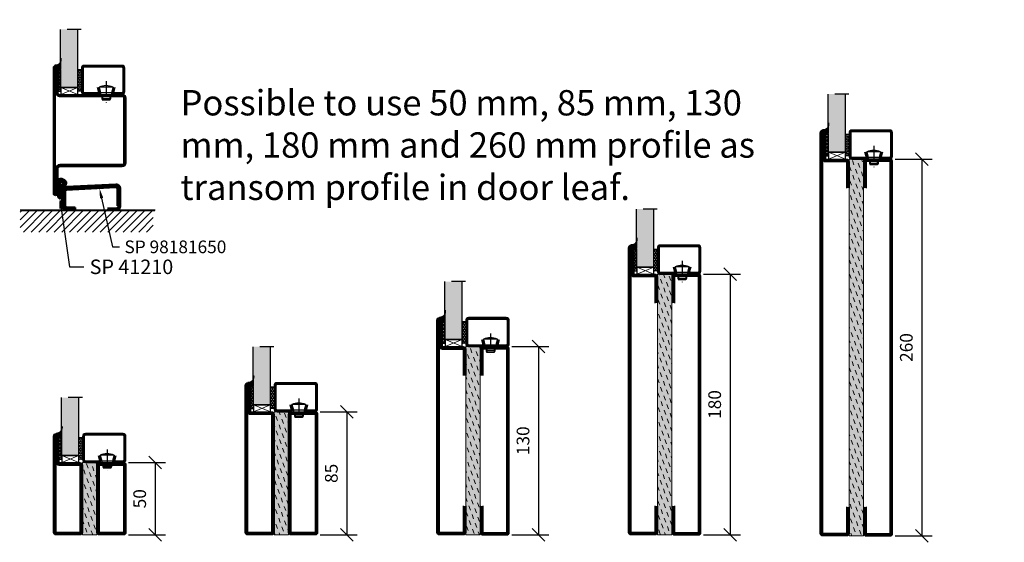
# Model space of a CAD drawing. Units: millimetres. Extents: x 220 to 6186, y 495 to 2351.
# Drawn here: x 4901 to 5581, y 1545 to 1906 of the extents above; entities that cross this region are included whole.
import ezdxf
from ezdxf import colors
from ezdxf.entities.mleader import LeaderData, LeaderLine
from ezdxf.math import Vec2, Vec3

# ---------------------------------------------------------------- set-up
doc = ezdxf.new("R2010")
doc.units = ezdxf.units.MM
doc.header["$LTSCALE"] = 19.36
doc.header["$PDMODE"] = 3
doc.header["$PDSIZE"] = 0.3125
doc.linetypes.add('CENTERLINE', pattern=[30, 12, -1.5, 3, -1.5, 12])
doc.linetypes.add('DASHDOT', pattern=[1, 0.5, -0.25, 0, -0.25])
doc.layers.get('0').update_dxf_attribs({"linetype": 'CONTINUOUS'})
doc.layers.get('Defpoints').update_dxf_attribs({"linetype": 'CONTINUOUS'})
for name, color, linetype in [('CENTRUM', 3, 'DASHDOT'), ('DIM', 4, 'CONTINUOUS'), ('DIMENSION', 2, 'CONTINUOUS'), ('FOGNINGB', 5, 'CONTINUOUS'), ('GLAS_MED_FOGNING', 2, 'CONTINUOUS'), ('ISOLATOR', 2, 'CONTINUOUS'), ('KON', 8, 'CONTINUOUS'), ('SPKONTUR', 7, 'CONTINUOUS'), ('STALPROFIL', 1, 'CONTINUOUS')]:
    doc.layers.add(name, color=color, linetype=linetype)
doc.layers.add('Visible (ISO)', color=7, linetype='CONTINUOUS', lineweight=50)
doc.styles.get("Standard").update_dxf_attribs({"font": 'geniso.shx', "width": 0.7, "oblique": 15, "height": 2.5})
doc.dimstyles.new('Gen-Iso', dxfattribs={"dimtxt": 2.5, "dimasz": 2.5, "dimexe": 2, "dimexo": 1, "dimgap": 1.5, "dimtad": 1, "dimtxsty": 'Standard', "dimblk": 'OBLIQUE', "dimcen": 2.5, "dimclrd": 2, "dimclre": 2, "dimclrt": 6, "dimadec": 0, "dimazin": 0, "dimtfac": 1, "dimtmove": 0, "dimatfit": 3, "dimfxl": 1, "dimlwd": -1, "dimlwe": -1, "dimarcsym": 0})
pattern_1 = [(290, (15, 0), (4.06944, -1.89761), [3.175, -3.175])]

# ---------------------------------------------------------------- blocks, each defined once
blk = doc.blocks.new('_Oblique')
at = {"color": 0, "linetype": 'ByBlock', "lineweight": -2}
blk.add_line((-0.5, -0.5), (0.5, 0.5), dxfattribs=at)
blk = doc.blocks.new('*D152')
at = {"layer": 'Defpoints', "color": 0, "lineweight": 0, "transparency": 16777216}
for p in [(5104.83, 1635.15), (5104.83, 1550.15), (5126.88, 1550.15)]:
    blk.add_point(p, dxfattribs=at)
at = {"layer": 'DIM', "color": 2, "transparency": 16777216}
for p, q in [((5108.33, 1635.15), (5133.88, 1635.15)), ((5126.88, 1635.15), (5126.88, 1550.15)), ((5108.33, 1550.15), (5133.88, 1550.15))]:
    blk.add_line(p, q, dxfattribs=at)
at = {"layer": 'DIM', "color": 2, "transparency": 16777216, "xscale": 8.75, "yscale": 8.75, "zscale": 8.75}
for p, rotation in [((5126.88, 1635.15), 90), ((5126.88, 1550.15), 270)]:
    blk.add_blockref('_Oblique', p, dxfattribs=dict(at, rotation=rotation))
at = {"layer": 'DIM', "color": 6, "lineweight": 0, "transparency": 16777216, "insert": (5117.25, 1592.65), "char_height": 8.75, "attachment_point": 5, "rotation": 90}
blk.add_mtext('85', dxfattribs=at)
blk = doc.blocks.new('*D140')
at = {"layer": 'Defpoints', "color": 0, "lineweight": 0, "transparency": 16777216}
for p in [(5501.7, 1809.47), (5501.7, 1549.47), (5523.75, 1549.47)]:
    blk.add_point(p, dxfattribs=at)
at = {"layer": 'DIM', "color": 2, "transparency": 16777216}
for p, q in [((5505.2, 1809.47), (5530.75, 1809.47)), ((5523.75, 1809.47), (5523.75, 1549.47)), ((5505.2, 1549.47), (5530.75, 1549.47))]:
    blk.add_line(p, q, dxfattribs=at)
at = {"layer": 'DIM', "color": 2, "transparency": 16777216, "xscale": 8.75, "yscale": 8.75, "zscale": 8.75}
for p, rotation in [((5523.75, 1809.47), 90), ((5523.75, 1549.47), 270)]:
    blk.add_blockref('_Oblique', p, dxfattribs=dict(at, rotation=rotation))
at = {"layer": 'DIM', "color": 6, "lineweight": 0, "transparency": 16777216, "insert": (5514.12, 1679.47), "char_height": 8.75, "attachment_point": 5, "rotation": 90}
blk.add_mtext('260', dxfattribs=at)
blk = doc.blocks.new('*D154')
at = {"layer": 'Defpoints', "color": 0, "lineweight": 0, "transparency": 16777216}
for p in [(5369.41, 1730.15), (5369.41, 1550.15), (5391.46, 1550.15)]:
    blk.add_point(p, dxfattribs=at)
at = {"layer": 'DIM', "color": 2, "transparency": 16777216}
for p, q in [((5372.91, 1730.15), (5398.46, 1730.15)), ((5391.46, 1730.15), (5391.46, 1550.15)), ((5372.91, 1550.15), (5398.46, 1550.15))]:
    blk.add_line(p, q, dxfattribs=at)
at = {"layer": 'DIM', "color": 2, "transparency": 16777216, "xscale": 8.75, "yscale": 8.75, "zscale": 8.75}
for p, rotation in [((5391.46, 1730.15), 90), ((5391.46, 1550.15), 270)]:
    blk.add_blockref('_Oblique', p, dxfattribs=dict(at, rotation=rotation))
at = {"layer": 'DIM', "color": 6, "lineweight": 0, "transparency": 16777216, "insert": (5381.83, 1640.15), "char_height": 8.75, "attachment_point": 5, "rotation": 90}
blk.add_mtext('180', dxfattribs=at)
blk = doc.blocks.new('*D153')
at = {"layer": 'Defpoints', "color": 0, "lineweight": 0, "transparency": 16777216}
for p in [(5237.12, 1680.15), (5237.12, 1550.15), (5259.17, 1550.15)]:
    blk.add_point(p, dxfattribs=at)
at = {"layer": 'DIM', "color": 2, "transparency": 16777216}
for p, q in [((5240.62, 1680.15), (5266.17, 1680.15)), ((5259.17, 1680.15), (5259.17, 1550.15)), ((5240.62, 1550.15), (5266.17, 1550.15))]:
    blk.add_line(p, q, dxfattribs=at)
at = {"layer": 'DIM', "color": 2, "transparency": 16777216, "xscale": 8.75, "yscale": 8.75, "zscale": 8.75}
for p, rotation in [((5259.17, 1680.15), 90), ((5259.17, 1550.15), 270)]:
    blk.add_blockref('_Oblique', p, dxfattribs=dict(at, rotation=rotation))
at = {"layer": 'DIM', "color": 6, "lineweight": 0, "transparency": 16777216, "insert": (5249.54, 1615.15), "char_height": 8.75, "attachment_point": 5, "rotation": 90}
blk.add_mtext('130', dxfattribs=at)
blk = doc.blocks.new('*D151')
at = {"layer": 'Defpoints', "color": 0, "lineweight": 0, "transparency": 16777216}
for p in [(4972.54, 1600.15), (4972.54, 1550.15), (4994.59, 1550.15)]:
    blk.add_point(p, dxfattribs=at)
at = {"layer": 'DIM', "color": 2, "transparency": 16777216}
for p, q in [((4976.04, 1600.15), (5001.59, 1600.15)), ((4994.59, 1600.15), (4994.59, 1550.15)), ((4976.04, 1550.15), (5001.59, 1550.15))]:
    blk.add_line(p, q, dxfattribs=at)
at = {"layer": 'DIM', "color": 2, "transparency": 16777216, "xscale": 8.75, "yscale": 8.75, "zscale": 8.75}
for p, rotation in [((4994.59, 1600.15), 90), ((4994.59, 1550.15), 270)]:
    blk.add_blockref('_Oblique', p, dxfattribs=dict(at, rotation=rotation))
at = {"layer": 'DIM', "color": 6, "lineweight": 0, "transparency": 16777216, "insert": (4984.96, 1575.15), "char_height": 8.75, "attachment_point": 5, "rotation": 90}
blk.add_mtext('50', dxfattribs=at)
blk = doc.blocks.new('SP 41210')
at = {"layer": 'DIMENSION', "linetype": 'CENTERLINE', "lineweight": 50}
h = blk.add_hatch(color=256, dxfattribs=at)
h.dxf.hatch_style = 1
h.paths.add_polyline_path([(3, -5), (3.2, -5), (3.2, 5), (3, 5)])
at = {"layer": 'DIMENSION', "lineweight": 50}
h = blk.add_hatch(dxfattribs=at)
h.set_pattern_fill('ANSI31', color=256, scale=0.2, angle=90)
h.set_pattern_definition([(135, (7159.54943, -4484.74186), (-0.449012806, -0.449012806), [])])
h.paths.add_polyline_path([(8.48, 4.76, 0.238775), (4.7, 6.34, 0.113899), (3.38, 5.88, 0.221695), (3.2, 5.5), (3.2, -5.5, 1.034322), (5.86, -5.61), (6, -1.8, -0.121942), (6.21, -0.96, -0.127857), (7.58, 1.13, 0.124514), (8.7, 2.63, 0.119554), (8.84, 3.78, 0.169367)])
h.paths.add_polyline_path([(6.87, 3.84, -0.363469), (7, 3.23, -0.110889), (6.45, 2.53, 0.166043), (4.83, 0.57, 0.115313), (4.53, -0.65, 0.003653), (4.52, -0.91, -0.000486), (4.48, -1.91, 0.045597), (4.76, -5.15, -1.041598), (4.36, -5.14, 0.00158), (4.48, -1.91, -0.013887), (4.52, -0.91, 0.002583), (4.66, 4.36, -0.428982), (4.84, 4.54, -0.205487)], flags=16)
at = {"layer": 'DIMENSION', "linetype": 'CENTERLINE', "lineweight": 50}
blk.add_line((3.2, -5.5), (3.2, 5.5), dxfattribs=at)
at = {"layer": 'DIMENSION'}
blk.add_line((3.2, -5.5), (3.2, 5.5), dxfattribs=at)
at = {"layer": 'DIMENSION', "lineweight": 50}
blk.add_line((6, -1.8), (5.86, -5.63), dxfattribs=at)
at = {"layer": 'DIMENSION', "linetype": 'CENTERLINE', "lineweight": 50}
blk.add_lwpolyline([(3.2, 5), (3, 5), (3, -5), (3.2, -5)], close=True, dxfattribs=at)
at = {"layer": 'DIMENSION'}
blk.add_arc((3.7, 5.5), 0.5, 130, 180, dxfattribs=at)
at = {"layer": 'DIMENSION', "lineweight": 50}
for centre, radius, start, end in [((5.02, 3.24), 3.11, 95.86176, 121.85351), ((7.31, -0.68), 2.77, 153.22907, 179.54074), ((5.04, 1.82), 4.52, 40.52212, 94.23953), ((8.5, -0.82), 3.92, 121.53407, 159.24424), ((5.04, 1.83), 2.71, 47.78982, 94.23744), ((10.91, -2.56), 4.97, 132.09412, 171.37909), ((5.16, 4.11), 2.04, 309.13274, 335.79465), ((6.57, 3.46), 0.489, 332.29993, 52.19838), ((5.18, 4.09), 3.82, 309.05912, 337.44956), ((7.24, 3.76), 1.59, 0.76564, 39.21685), ((6.4, 3.48), 2.45, 339.69565, 6.96599), ((22.37, -2.01), 17.89, 175.65599, 190.11836)]:
    blk.add_arc(centre, radius, start, end, dxfattribs=at)
at = {"layer": 'DIMENSION', "linetype": 'CENTERLINE', "lineweight": 50}
for centre, radius, start, end in [((-506.31, 15.67), 511.09, 357.66456, 358.73194), ((4.83, 4.36), 0.175, 87.1261, 180), ((4.53, -5.6), 1.33, 175.77793, 359.83286), ((4.56, -5.15), 0.2, 175.36248, 360)]:
    blk.add_arc(centre, radius, start, end, dxfattribs=at)
at = {"layer": 'KON'}
blk.add_line((3.2, -5.5), (3.2, 5.5), dxfattribs=at)
blk = doc.blocks.new('35022')
at = {"layer": 'SPKONTUR'}
blk.add_lwpolyline([(45, -48.5, -0.4142136), (43.5, -50), (0, -50), (-43.5, -50, -0.4142136), (-45, -48.5), (-45, -48.499, -0.4142136), (-43.501, -47), (-26.5, -47, 0.4142136), (-25, -45.5), (-25, -2.5, -0.4142136), (-22.5, 0), (0, 0), (22.5, 0, -0.4142136), (25, -2.5), (25, -45.5, 0.4142136), (26.5, -47), (43.501, -47, -0.4142136), (45, -48.499)], format="xyb", dxfattribs=at)
blk.add_lwpolyline([(26.5, -48.5), (-26.5, -48.5, 0.4142136), (-23.5, -45.5), (-23.5, -2.5, -0.4142136), (-22.5, -1.5), (22.5, -1.5, -0.4142136), (23.5, -2.5), (23.5, -45.5, 0.4142136)], format="xyb", close=True, dxfattribs=at)
at = {"layer": 'STALPROFIL', "const_width": 1.5}
blk.add_lwpolyline([(44.25, -48.5, -0.4142136), (43.5, -49.25), (-43.5, -49.25, -0.4142136), (-44.25, -48.499, -0.4142136), (-43.501, -47.75), (-26.5, -47.75, 0.4142136), (-24.25, -45.5), (-24.25, -2.5, -0.4142136), (-22.5, -0.75), (22.5, -0.75, -0.4142136), (24.25, -2.5), (24.25, -45.5, 0.4142136), (26.5, -47.75), (43.501, -47.75, -0.4142136)], format="xyb", close=True, dxfattribs=at)
blk = doc.blocks.new('*U162')
at = {"rotation": 270}
blk.add_blockref('35022', (0, 0), dxfattribs=at)
blk = doc.blocks.new('SP40020')
at = {"layer": 'CENTRUM'}
blk.add_line((-13, 34.07), (-13, 18), dxfattribs=at)
at = {"layer": 'GLAS_MED_FOGNING'}
for p, q in [((-8.2, 30), (-17.8, 30)), ((-17.8, 30), (-16.73, 26)), ((-8.2, 30), (-9.27, 26)), ((-9.27, 26), (-16.73, 26)), ((-16.73, 26), (-16.73, 25)), ((-16, 23.5), (-16, 22)), ((-10, 22), (-16, 22)), ((-16, 22), (-15.5, 21)), ((-15.5, 23.5), (-15.5, 21)), ((-10.5, 21), (-15.5, 21)), ((-10.5, 23.5), (-10.5, 21)), ((-10, 22), (-10.5, 21)), ((-10, 23.5), (-10, 22)), ((-9.27, 26), (-9.27, 25))]:
    blk.add_line(p, q, dxfattribs=at)
blk.add_arc((-13, 18.93), 12.07, 66.54451, 113.45549, dxfattribs=at)
blk = doc.blocks.new('*U165')
at = {"layer": 'STALPROFIL'}
h = blk.add_hatch(dxfattribs=at)
h.set_pattern_fill('NET3', color=252, scale=0.25, angle=-90)
h.set_pattern_definition([(270, (-1.9318, 104.3988), (0.79375, -2e-15), []), (330, (-1.9318, 104.3988), (0.396875, 0.6874077), []), (30, (-1.9318, 104.3988), (-0.396875, 0.6874077), [])])
h.paths.add_polyline_path([(-44.2, 17.5), (-44.2, 23.07, -0.354539), (-48.22, 20.05, -0.383307), (-46.31, 17.5)])
h = blk.add_hatch(dxfattribs=at)
h.set_pattern_fill('HONEY', color=252, scale=0.25, angle=-90)
h.set_pattern_definition([(270, (-1.971, 104.69716), (0.6874077, -1.190625), [0.79375, -1.5875]), (30, (-1.971, 104.69716), (0.6874077, 1.190625), [0.79375, -1.5875]), (330, (-1.971, 104.69716), (1.3748153, -3e-09), [-1.5875, 0.79375])])
h.paths.add_polyline_path([(-44.24, 2.2), (-44.24, 17.2), (-46.35, 17.2), (-46.35, 2.2)])
h = blk.add_hatch(dxfattribs=at)
h.set_pattern_fill('HONEY', color=252, scale=0.25, angle=-90)
h.set_pattern_definition([(270, (-27.4204, 104.69716), (0.6874077, -1.190625), [0.79375, -1.5875]), (30, (-27.4204, 104.69716), (0.6874077, 1.190625), [0.79375, -1.5875]), (330, (-27.4204, 104.69716), (1.3748153, -3e-09), [-1.5875, 0.79375])])
h.paths.add_polyline_path([(-30.04, 2.2), (-30.04, 17.2), (-32.42, 17.2), (-32.42, 2.2)])
for p, q in [((-32.45, 4.74), (-32.45, 19.74)), ((-44.44, 4.74), (-32.03, 4.74)), ((-44.02, 4.74), (-32.26, 4.74))]:
    blk.add_line(p, q)
blk.add_lwpolyline([(-44.2, 17.5), (-44.2, 25, -0.498835), (-48.22, 20.05, -0.383307), (-46.31, 17.5)], format="xyb", close=True)
for points in [[(-44.24, 2.2), (-44.24, 17.2), (-46.35, 17.2), (-46.35, 2.2)], [(-32.42, 2.2), (-32.42, 17.2), (-30.04, 17.2), (-30.04, 2.2)]]:
    blk.add_lwpolyline(points, close=True)
at = {"layer": 'CENTRUM'}
blk.add_line((-30.06, 44.74), (-49.43, 44.74), dxfattribs=at)
at = {"layer": 'FOGNINGB'}
for p, q in [((-44.44, 4.74), (-44.44, 44.74)), ((-32.45, 4.74), (-32.45, 44.74)), ((-32.45, 4.74), (-44.02, 4.74))]:
    blk.add_line(p, q, dxfattribs=at)
at = {"layer": 'GLAS_MED_FOGNING'}
blk.add_line((-44.27, 2.51), (-44.27, 4.49), dxfattribs=at)
at = {"layer": 'KON'}
for p, q in [((-44.25, 4.74), (-44.27, 4.74)), ((-44.27, 4.74), (-32.45, 4.74)), ((-44.27, 4.74), (-32.45, 4.74)), ((-32.45, 4.74), (-44.25, 4.74)), ((-32.45, 4.74), (-44.25, 4.74)), ((-32.45, 4.74), (-32.45, 4.74))]:
    blk.add_line(p, q, dxfattribs=at)
at = {"layer": 'SPKONTUR'}
for points in [[(-8.17, 4.94), (-8.98, 1.94, 0.414214), (-6.98, -0.06), (-1.98, -0.06, 0.414214), (0.02, 1.94), (0.02, 17.94, 0.414214), (-1.98, 19.94), (-27.98, 19.94, 0.414214), (-29.98, 17.94), (-29.98, 1.94, 0.414214), (-27.98, -0.06), (-18.98, -0.06, 0.414214), (-16.98, 1.94), (-17.78, 4.94)], [(-6.97, 4.62), (-7.72, 1.82, 0.36588), (-6.98, 1.19), (-1.98, 1.19, 0.414214), (-1.23, 1.94), (-1.23, 17.94, 0.414214), (-1.98, 18.69), (-27.98, 18.69, 0.414214), (-28.73, 17.94), (-28.73, 1.94, 0.414214), (-27.98, 1.19), (-18.98, 1.19, 0.36588), (-18.24, 1.82), (-18.99, 4.62)]]:
    blk.add_lwpolyline(points, format="xyb", dxfattribs=at)
at = {"layer": 'STALPROFIL', "const_width": 1.25}
blk.add_lwpolyline([(-7.57, 4.78), (-8.35, 1.87, 0.398381), (-6.98, 0.57), (-1.98, 0.57, 0.414214), (-0.6, 1.94), (-0.6, 17.94, 0.414214), (-1.98, 19.32), (-27.98, 19.32, 0.414214), (-29.35, 17.94), (-29.35, 1.94, 0.414214), (-27.98, 0.57), (-18.98, 0.57, 0.398381), (-17.6, 1.87), (-18.39, 4.78)], format="xyb", dxfattribs=at)
at = {"layer": 'GLAS_MED_FOGNING', "extrusion": (0, 0, -1), "xscale": -1, "zscale": -1}
blk.add_blockref('SP40020', (-0.02, -25.06), dxfattribs=at)
blk = doc.blocks.new('5020')
at = {"layer": 'SPKONTUR'}
for points in [[(-13.2, 0, -0.4142136), (-15, 1.8), (-15, 18.2, -0.4142136), (-13.2, 20), (33.2, 20, -0.4142136), (35, 18.2), (35, 1.8, -0.4142136), (33.2, 0)], [(-13.2, 1.75, -0.4142136), (-13.25, 1.8), (-13.25, 18.2, -0.4142136), (-13.2, 18.25), (33.2, 18.25, -0.4142136), (33.25, 18.2), (33.25, 1.8, -0.4142136), (33.2, 1.75)]]:
    blk.add_lwpolyline(points, format="xyb", close=True, dxfattribs=at)
at = {"layer": 'STALPROFIL', "const_width": 1.75}
blk.add_lwpolyline([(-13.2, 0.875, -0.4142136), (-14.125, 1.8), (-14.125, 18.2, -0.4142136), (-13.2, 19.125), (33.2, 19.125, -0.4142136), (34.125, 18.2), (34.125, 1.8, -0.4142136), (33.2, 0.875)], format="xyb", close=True, dxfattribs=at)
blk = doc.blocks.new('5021')
at = {"layer": 'SPKONTUR'}
for points in [[(-15, -16.4), (-15, -1.8, -0.414214), (-13.2, 0), (33.2, 0, -0.414214), (35, -1.8), (35, -18.2, -0.414214), (33.2, -20), (-33.2, -20, -0.414214), (-35, -18.2), (-35, -18.2, -0.414214), (-33.2, -16.4)], [(-13.25, -16.4), (-13.25, -1.8, -0.414214), (-13.2, -1.75), (33.2, -1.75, -0.414214), (33.25, -1.8), (33.25, -18.2, -0.414214), (33.2, -18.25), (-33.2, -18.25, -0.413618), (-33.25, -18.2, -0.413579), (-33.2, -18.15), (-15, -18.15, 0.414214)]]:
    blk.add_lwpolyline(points, format="xyb", close=True, dxfattribs=at)
at = {"layer": 'STALPROFIL', "const_width": 1.75}
blk.add_lwpolyline([(-14.13, -16.4), (-14.13, -1.8, -0.414214), (-13.2, -0.87), (33.2, -0.87, -0.414214), (34.12, -1.8), (34.12, -18.2, -0.414214), (33.2, -19.12), (-33.2, -19.12, -0.414214), (-34.13, -18.2, -0.414214), (-33.2, -17.27), (-15, -17.27, 0.414214)], format="xyb", close=True, dxfattribs=at)
blk = doc.blocks.new('*U185')
at = {"layer": 'ISOLATOR', "lineweight": 0}
h = blk.add_hatch(dxfattribs=at)
h.set_pattern_fill('DASH', color=256, angle=-70, style=0)
h.set_pattern_definition([(290, (15, -4e-15), (4.06944, -1.89761), [3.175, -3.175])])
h.paths.add_polyline_path([(-30, 25), (-30, -25), (-20, -25), (-20, 25)])
blk.add_lwpolyline([(-30, 25), (-30, -25), (-20, -25), (-20, 25)], close=True, dxfattribs=at)
at = {"lineweight": 0, "rotation": 270}
for name, p in [('5021', (-30, 10)), ('5020', (-20, 10))]:
    blk.add_blockref(name, p, dxfattribs=at)
blk = doc.blocks.new('8520')
at = {"layer": 'SPKONTUR'}
for points in [[(-13.2, 0, -0.4142136), (-15, 1.8), (-15, 18.2, -0.4142136), (-13.2, 20), (68.2, 20, -0.4142136), (70, 18.2), (70, 1.8, -0.4142136), (68.2, 0)], [(-13.2, 1.75, -0.4142136), (-13.25, 1.8), (-13.25, 18.2, -0.4142136), (-13.2, 18.25), (68.2, 18.25, -0.4142136), (68.25, 18.2), (68.25, 1.8, -0.4142136), (68.2, 1.75)]]:
    blk.add_lwpolyline(points, format="xyb", close=True, dxfattribs=at)
at = {"layer": 'STALPROFIL', "const_width": 1.75}
blk.add_lwpolyline([(-13.2, 0.875, -0.4142136), (-14.125, 1.8), (-14.125, 18.2, -0.4142136), (-13.2, 19.125), (68.2, 19.125, -0.4142136), (69.125, 18.2), (69.125, 1.8, -0.4142136), (68.2, 0.875)], format="xyb", close=True, dxfattribs=at)
blk = doc.blocks.new('8521')
at = {"layer": 'SPKONTUR'}
for points in [[(-15, -16.4), (-15, -1.8, -0.414214), (-13.2, 0), (68.2, 0, -0.414214), (70, -1.8), (70, -18.2, -0.414214), (68.2, -20), (-33.2, -20, -0.414214), (-35, -18.2), (-35, -18.2, -0.414214), (-33.2, -16.4)], [(-13.25, -16.4), (-13.25, -1.8, -0.414214), (-13.2, -1.75), (68.2, -1.75, -0.414214), (68.25, -1.8), (68.25, -18.2, -0.414214), (68.2, -18.25), (-33.2, -18.25, -0.413618), (-33.25, -18.2, -0.413579), (-33.2, -18.15), (-15, -18.15, 0.414214)]]:
    blk.add_lwpolyline(points, format="xyb", close=True, dxfattribs=at)
at = {"layer": 'STALPROFIL', "const_width": 1.75}
blk.add_lwpolyline([(-14.13, -16.4), (-14.13, -1.8, -0.414214), (-13.2, -0.87), (68.2, -0.87, -0.414214), (69.12, -1.8), (69.12, -18.2, -0.414214), (68.2, -19.12), (-33.2, -19.12, -0.414214), (-34.13, -18.2, -0.414214), (-33.2, -17.27), (-15, -17.27, 0.414214)], format="xyb", close=True, dxfattribs=at)
blk = doc.blocks.new('*U184')
at = {"layer": 'ISOLATOR', "lineweight": 0}
h = blk.add_hatch(dxfattribs=at)
h.set_pattern_fill('DASH', color=256, angle=-70, style=0)
h.set_pattern_definition([(290, (15, -35), (4.06944, -1.89761), [3.175, -3.175])])
h.paths.add_polyline_path([(-30, 25), (-30, -60), (-20, -60), (-20, 25)])
blk.add_lwpolyline([(-30, 25), (-30, -60), (-20, -60), (-20, 25)], close=True, dxfattribs=at)
at = {"lineweight": 0, "rotation": 270}
for name, p in [('8521', (-30, 10)), ('8520', (-20, 10))]:
    blk.add_blockref(name, p, dxfattribs=at)
blk = doc.blocks.new('18020')
at = {"layer": 'SPKONTUR'}
for points in [[(145, 0), (163.2, 0, 0.414214), (165, 1.8), (165, 18.2, 0.414214), (163.2, 20), (-13.2, 20, 0.414214), (-15, 18.2), (-15, 1.8, 0.414214), (-13.2, 0), (5, 0)], [(145, 1.75), (163.2, 1.75, 0.414214), (163.25, 1.8), (163.25, 18.2, 0.414214), (163.2, 18.25), (-13.2, 18.25, 0.414214), (-13.25, 18.2), (-13.25, 1.8, 0.414214), (-13.2, 1.75), (5, 1.75)]]:
    blk.add_lwpolyline(points, format="xyb", dxfattribs=at)
at = {"layer": 'STALPROFIL', "const_width": 1.75}
blk.add_lwpolyline([(145, 0.87), (163.2, 0.87, 0.414214), (164.13, 1.8), (164.13, 18.2, 0.414214), (163.2, 19.12), (-13.2, 19.12, 0.414214), (-14.12, 18.2), (-14.12, 1.8, 0.414214), (-13.2, 0.87), (5, 0.87)], format="xyb", dxfattribs=at)
blk = doc.blocks.new('18021')
at = {"layer": 'SPKONTUR'}
for points in [[(145, 0), (163.2, 0, -0.414214), (165, -1.8), (165, -18.2, -0.414214), (163.2, -20), (-33.2, -20, -0.414214), (-35, -18.2), (-35, -18.2, -0.414214), (-33.2, -16.4), (-15, -16.4), (-15, -1.8, -0.414214), (-13.2, 0), (5, 0)], [(145, -1.75), (163.2, -1.75, -0.414214), (163.25, -1.8), (163.25, -18.2, -0.414214), (163.2, -18.25), (-33.2, -18.25, -0.413618), (-33.25, -18.2, -0.41358), (-33.2, -18.15), (-15, -18.15, 0.414214), (-13.25, -16.4), (-13.25, -1.8, -0.414214), (-13.2, -1.75), (5, -1.75)]]:
    blk.add_lwpolyline(points, format="xyb", dxfattribs=at)
at = {"layer": 'STALPROFIL', "const_width": 1.75}
blk.add_lwpolyline([(145, -0.88), (163.2, -0.88, -0.414214), (164.13, -1.8), (164.13, -18.2, -0.414214), (163.2, -19.13), (-33.2, -19.13, -0.414214), (-34.12, -18.2, -0.414214), (-33.2, -17.28), (-15, -17.28, 0.414214), (-14.12, -16.4), (-14.12, -1.8, -0.414214), (-13.2, -0.88), (5, -0.88)], format="xyb", dxfattribs=at)
blk = doc.blocks.new('*U182')
at = {"layer": 'ISOLATOR', "lineweight": 0}
h = blk.add_hatch(dxfattribs=at)
h.set_pattern_fill('DASH', color=256, angle=-70, style=0)
h.set_pattern_definition(pattern_1)
h.paths.add_polyline_path([(-20, -155), (-20, 25), (-30, 25), (-30, -155)])
blk.add_lwpolyline([(-30, 25), (-30, -155), (-20, -155), (-20, 25)], close=True, dxfattribs=at)
at = {"lineweight": 0, "rotation": 270}
for name, p in [('18021', (-30, 10)), ('18020', (-20, 10))]:
    blk.add_blockref(name, p, dxfattribs=at)
blk = doc.blocks.new('26020')
at = {"layer": 'SPKONTUR'}
for points in [[(225, 0), (243.2, 0, 0.414214), (245, 1.8), (245, 18.2, 0.414214), (243.2, 20), (-13.2, 20, 0.414214), (-15, 18.2), (-15, 1.8, 0.414214), (-13.2, 0), (5, 0)], [(225, 1.75), (243.2, 1.75, 0.414214), (243.25, 1.8), (243.25, 18.2, 0.414214), (243.2, 18.25), (-13.2, 18.25, 0.414214), (-13.25, 18.2), (-13.25, 1.8, 0.414214), (-13.2, 1.75), (5, 1.75)]]:
    blk.add_lwpolyline(points, format="xyb", dxfattribs=at)
at = {"layer": 'STALPROFIL', "const_width": 1.75}
blk.add_lwpolyline([(225, 0.87), (243.2, 0.87, 0.414214), (244.13, 1.8), (244.13, 18.2, 0.414214), (243.2, 19.12), (-13.2, 19.12, 0.414214), (-14.12, 18.2), (-14.12, 1.8, 0.414214), (-13.2, 0.87), (5, 0.87)], format="xyb", dxfattribs=at)
blk = doc.blocks.new('26021')
at = {"layer": 'SPKONTUR'}
for points in [[(225, 0), (243.2, 0, -0.414214), (245, -1.8), (245, -18.2, -0.414214), (243.2, -20), (-33.2, -20, -0.414214), (-35, -18.2), (-35, -18.2, -0.414214), (-33.2, -16.4), (-15, -16.4), (-15, -1.8, -0.414214), (-13.2, 0), (5, 0)], [(225, -1.75), (243.2, -1.75, -0.414214), (243.25, -1.8), (243.25, -18.2, -0.414214), (243.2, -18.25), (-33.2, -18.25, -0.413618), (-33.25, -18.2, -0.41358), (-33.2, -18.15), (-15, -18.15, 0.414214), (-13.25, -16.4), (-13.25, -1.8, -0.414214), (-13.2, -1.75), (5, -1.75)]]:
    blk.add_lwpolyline(points, format="xyb", dxfattribs=at)
at = {"layer": 'STALPROFIL', "const_width": 1.75}
blk.add_lwpolyline([(225, -0.88), (243.2, -0.88, -0.414214), (244.13, -1.8), (244.13, -18.2, -0.414214), (243.2, -19.13), (-33.2, -19.13, -0.414214), (-34.12, -18.2, -0.414214), (-33.2, -17.28), (-15, -17.28, 0.414214), (-14.12, -16.4), (-14.12, -1.8, -0.414214), (-13.2, -0.88), (5, -0.88)], format="xyb", dxfattribs=at)
blk = doc.blocks.new('*U186')
at = {"layer": 'ISOLATOR', "lineweight": 0}
h = blk.add_hatch(dxfattribs=at)
h.set_pattern_fill('DASH', color=256, angle=20, style=0)
h.set_pattern_definition([(20, (0, 15), (1.89761, 4.06944), [3.175, -3.175])])
h.paths.add_polyline_path([(235, -20), (-25, -20), (-25, -30), (235, -30)])
blk.add_lwpolyline([(-25, -30), (235, -30), (235, -20), (-25, -20)], close=True, dxfattribs=at)
at = {"lineweight": 0}
for name, p in [('26020', (-10, -20)), ('26021', (-10, -30))]:
    blk.add_blockref(name, p, dxfattribs=at)
blk = doc.blocks.new('13020')
at = {"layer": 'SPKONTUR'}
for points in [[(95, 0), (113.2, 0, 0.414214), (115, 1.8), (115, 18.2, 0.414214), (113.2, 20), (-13.2, 20, 0.414214), (-15, 18.2), (-15, 1.8, 0.414214), (-13.2, 0), (5, 0)], [(95, 1.75), (113.2, 1.75, 0.414214), (113.25, 1.8), (113.25, 18.2, 0.414214), (113.2, 18.25), (-13.2, 18.25, 0.414214), (-13.25, 18.2), (-13.25, 1.8, 0.414214), (-13.2, 1.75), (5, 1.75)]]:
    blk.add_lwpolyline(points, format="xyb", dxfattribs=at)
at = {"layer": 'STALPROFIL', "const_width": 1.75}
blk.add_lwpolyline([(95, 0.87), (113.2, 0.87, 0.414214), (114.13, 1.8), (114.13, 18.2, 0.414214), (113.2, 19.12), (-13.2, 19.12, 0.414214), (-14.12, 18.2), (-14.12, 1.8, 0.414214), (-13.2, 0.87), (5, 0.87)], format="xyb", dxfattribs=at)
blk = doc.blocks.new('13021')
at = {"layer": 'SPKONTUR'}
for points in [[(95, 0), (113.2, 0, -0.414214), (115, -1.8), (115, -18.2, -0.414214), (113.2, -20), (-33.2, -20, -0.414214), (-35, -18.2), (-35, -18.2, -0.414214), (-33.2, -16.4), (-15, -16.4), (-15, -1.8, -0.414214), (-13.2, 0), (5, 0)], [(95, -1.75), (113.2, -1.75, -0.414214), (113.25, -1.8), (113.25, -18.2, -0.414214), (113.2, -18.25), (-33.2, -18.25, -0.413618), (-33.25, -18.2, -0.41358), (-33.2, -18.15), (-15, -18.15, 0.414214), (-13.25, -16.4), (-13.25, -1.8, -0.414214), (-13.2, -1.75), (5, -1.75)]]:
    blk.add_lwpolyline(points, format="xyb", dxfattribs=at)
at = {"layer": 'STALPROFIL', "const_width": 1.75}
blk.add_lwpolyline([(95, -0.88), (113.2, -0.88, -0.414214), (114.13, -1.8), (114.13, -18.2, -0.414214), (113.2, -19.13), (-33.2, -19.13, -0.414214), (-34.12, -18.2, -0.414214), (-33.2, -17.28), (-15, -17.28, 0.414214), (-14.12, -16.4), (-14.12, -1.8, -0.414214), (-13.2, -0.88), (5, -0.88)], format="xyb", dxfattribs=at)
blk = doc.blocks.new('*U183')
at = {"layer": 'ISOLATOR', "lineweight": 0}
h = blk.add_hatch(dxfattribs=at)
h.set_pattern_fill('DASH', color=256, angle=-70, style=0)
h.set_pattern_definition(pattern_1)
h.paths.add_polyline_path([(-20, -105), (-20, 25), (-30, 25), (-30, -105)])
blk.add_lwpolyline([(-30, 25), (-30, -105), (-20, -105), (-20, 25)], close=True, dxfattribs=at)
at = {"lineweight": 0, "rotation": 270}
for name, p in [('13021', (-30, 10)), ('13020', (-20, 10))]:
    blk.add_blockref(name, p, dxfattribs=at)
blk = doc.blocks.new('*U218')
at = {"color": 0}
blk.add_line((-22.24, -31.27), (-21.37, -30.4), dxfattribs=at)
at = {"layer": 'FOGNINGB'}
for p, q in [((-22.24, -41.88), (-10.76, -30.4)), ((-22.24, -36.57), (-16.07, -30.4)), ((-20.06, -45), (-5.46, -30.4)), ((-14.76, -45), (-0.16, -30.4)), ((-9.46, -45), (5.14, -30.4)), ((-4.15, -45), (10.45, -30.4)), ((1.15, -45), (15.75, -30.4)), ((6.45, -45), (21.05, -30.4)), ((11.76, -45), (26.36, -30.4)), ((17.06, -45), (31.66, -30.4)), ((22.36, -45), (36.96, -30.4)), ((27.67, -45), (42.27, -30.4)), ((32.97, -45), (47.57, -30.4)), ((38.27, -45), (52.87, -30.4)), ((43.58, -45), (58.18, -30.4)), ((48.88, -45), (63.48, -30.4)), ((54.18, -45), (68.78, -30.4)), ((59.49, -45), (69.54, -34.94)), ((64.79, -45), (69.54, -40.25))]:
    blk.add_line(p, q, dxfattribs=at)
at = {"layer": 'FOGNINGB', "color": 5, "const_width": 0.8}
blk.add_lwpolyline([(70.76, -30.4), (-22.24, -30.4)], dxfattribs=at)
at = {"layer": 'SPKONTUR'}
blk.add_line((70.76, -30), (-22.24, -30), dxfattribs=at)
at = {"layer": 'STALPROFIL', "const_width": 2, "flags": 128}
blk.add_lwpolyline([(37.76, -29), (43.76, -29, 0.414214), (45.76, -27), (45.76, -15.1, 0.423782), (43.69, -13.1), (9.69, -14.9, 0.40471), (7.76, -16.9), (7.76, -27, 0.414214), (9.76, -29), (15.76, -29)], format="xyb", dxfattribs=at)
at = {"layer": 'Visible (ISO)'}
for p, q in [((8.76, -27), (8.76, -16.9)), ((9.72, -15.9), (43.72, -14.1)), ((44.76, -15.1), (44.76, -27)), ((15.76, -28), (9.76, -28)), ((15.76, -30), (15.76, -28))]:
    blk.add_line(p, q, dxfattribs=at)
at = {"layer": 'Visible (ISO)', "flags": 128}
blk.add_lwpolyline([(37.76, -30), (43.76, -30, 0.414214), (46.76, -27), (46.76, -15.1, 0.424007), (43.66, -12.1), (9.66, -13.9, 0.404487), (6.76, -16.9), (6.76, -27, 0.414214), (9.76, -30), (15.76, -30)], format="xyb", dxfattribs=at)
at = {"layer": 'Visible (ISO)'}
for centre, start, end in [((9.76, -16.9), 91.90915, 180), ((43.76, -15.1), 0, 91.90915), ((9.76, -27), 180, 270)]:
    blk.add_arc(centre, 1, start, end, dxfattribs=at)
at = {"layer": 'DIMENSION', "linetype": 'CENTERLINE', "lineweight": 50}
blk.add_blockref('SP 41210', (0.6, -14.66), dxfattribs=at)

msp = doc.modelspace()

# ---------------------------------------------------------------- hatches: boundary and pattern name
at = {"layer": 'DIMENSION', "lineweight": 0, "true_color": 0xd3e9ff}
h = msp.add_hatch(color=254, dxfattribs=at)
h.dxf.hatch_style = 1
h.paths.add_polyline_path([(4941.155, 1898.913), (4929.139, 1898.913), (4929.139, 1858.914), (4941.155, 1858.914)])
h = msp.add_hatch(color=254, dxfattribs=at)
h.dxf.hatch_style = 1
h.paths.add_polyline_path([(5471.026, 1854.273), (5459.01, 1854.273), (5459.01, 1814.273), (5471.026, 1814.273)])
at = {"layer": 'DIMENSION', "lineweight": 0, "true_color": 0xfae89e}
h = msp.add_hatch(color=41, dxfattribs=at)
h.dxf.hatch_style = 1
h.paths.add_polyline_path([(5483.499, 1809.472), (5473.499, 1809.472), (5473.499, 1549.472), (5483.499, 1549.472)])
at = {"layer": 'DIMENSION', "lineweight": 0, "true_color": 0xd3e9ff}
h = msp.add_hatch(color=254, dxfattribs=at)
h.dxf.hatch_style = 1
h.paths.add_polyline_path([(5338.735, 1774.946), (5326.719, 1774.946), (5326.719, 1734.946), (5338.735, 1734.946)])
at = {"layer": 'DIMENSION', "lineweight": 0, "true_color": 0xfae89e}
h = msp.add_hatch(color=41, dxfattribs=at)
h.dxf.hatch_style = 1
h.paths.add_polyline_path([(5351.208, 1730.146), (5341.208, 1730.146), (5341.208, 1550.146), (5351.208, 1550.146)])
at = {"layer": 'DIMENSION', "lineweight": 0, "true_color": 0xd3e9ff}
h = msp.add_hatch(color=254, dxfattribs=at)
h.dxf.hatch_style = 1
h.paths.add_polyline_path([(5206.447, 1724.946), (5194.431, 1724.946), (5194.431, 1684.946), (5206.447, 1684.946)])
h = msp.add_hatch(color=254, dxfattribs=at)
h.dxf.hatch_style = 1
h.paths.add_polyline_path([(5074.159, 1679.946), (5062.143, 1679.946), (5062.143, 1639.946), (5074.159, 1639.946)])
at = {"layer": 'DIMENSION', "lineweight": 0, "true_color": 0xfae89e}
h = msp.add_hatch(color=41, dxfattribs=at)
h.dxf.hatch_style = 1
h.paths.add_polyline_path([(5218.92, 1680.146), (5208.92, 1680.146), (5208.92, 1550.146), (5218.92, 1550.146)])
at = {"layer": 'DIMENSION', "lineweight": 0, "true_color": 0xd3e9ff}
h = msp.add_hatch(color=254, dxfattribs=at)
h.dxf.hatch_style = 1
h.paths.add_polyline_path([(4941.869, 1644.946), (4929.853, 1644.946), (4929.853, 1604.946), (4941.869, 1604.946)])
at = {"layer": 'DIMENSION', "lineweight": 0, "true_color": 0xfae89e}
h = msp.add_hatch(color=41, dxfattribs=at)
h.dxf.hatch_style = 1
h.paths.add_polyline_path([(5086.629, 1635.146), (5076.629, 1635.146), (5076.629, 1550.146), (5086.629, 1550.146)])
h = msp.add_hatch(color=41, dxfattribs=at)
h.dxf.hatch_style = 1
h.paths.add_polyline_path([(4954.339, 1600.146), (4944.339, 1600.146), (4944.339, 1550.146), (4954.339, 1550.146)])

# ---------------------------------------------------------------- linework, layer by layer
at = {"lineweight": 0}
msp.add_line((4927.228, 1774.113), (4927.228, 1774.113), dxfattribs=at)
at = {"layer": 'GLAS_MED_FOGNING', "lineweight": 0}
for p, q in [((4929.332, 1854.113), (4941.155, 1858.914)), ((4941.155, 1854.113), (4929.332, 1858.914)), ((5459.203, 1809.472), (5471.026, 1814.273)), ((5471.026, 1809.472), (5459.203, 1814.273)), ((5326.913, 1730.146), (5338.735, 1734.946)), ((5338.735, 1730.146), (5326.913, 1734.946)), ((5194.624, 1680.146), (5206.447, 1684.946)), ((5206.447, 1680.146), (5194.624, 1684.946)), ((5062.336, 1635.146), (5074.159, 1639.946)), ((5074.159, 1635.146), (5062.336, 1639.946)), ((4930.046, 1600.146), (4941.869, 1604.946)), ((4941.869, 1600.146), (4930.046, 1604.946))]:
    msp.add_line(p, q, dxfattribs=at)
at = {"layer": 'GLAS_MED_FOGNING'}
for points in [[(4929.332, 1854.113), (4941.155, 1854.113), (4941.155, 1858.914), (4929.332, 1858.914)], [(5459.203, 1809.472), (5471.026, 1809.472), (5471.026, 1814.273), (5459.203, 1814.273)], [(5326.913, 1730.146), (5338.735, 1730.146), (5338.735, 1734.946), (5326.913, 1734.946)], [(5194.624, 1680.146), (5206.447, 1680.146), (5206.447, 1684.946), (5194.624, 1684.946)], [(5062.336, 1635.146), (5074.159, 1635.146), (5074.159, 1639.946), (5062.336, 1639.946)], [(4930.046, 1600.146), (4941.869, 1600.146), (4941.869, 1604.946), (4930.046, 1604.946)]]:
    msp.add_lwpolyline(points, close=True, dxfattribs=at)

# ---------------------------------------------------------------- block references
at = {"lineweight": 0}
for name, p in [('*U165', (4973.575, 1854.172)), ('*U165', (5503.446, 1809.531)), ('*U218', (4923.628, 1804.113)), ('*U165', (5371.156, 1730.205)), ('*U182', (5371.208, 1705.146)), ('*U165', (5238.867, 1680.205)), ('*U183', (5238.92, 1655.146)), ('*U165', (5106.579, 1635.205)), ('*U184', (5106.629, 1610.146)), ('*U165', (4974.29, 1600.205)), ('*U185', (4974.339, 1575.146))]:
    msp.add_blockref(name, p, dxfattribs=at)
msp.add_blockref('*U162', (4974.228, 1829.113))
at = {"lineweight": 0, "rotation": 270}
msp.add_blockref('*U186', (5503.499, 1784.472), dxfattribs=at)
at = {"layer": 'DIMENSION', "linetype": 'CENTERLINE', "lineweight": 50}
msp.add_blockref('SP 41210', (4924.229, 1789.458), dxfattribs=at)

# ---------------------------------------------------------------- texts
at = {"layer": 'DIMENSION', "lineweight": 0, "insert": (5011.996, 1857.078), "char_height": 17.5, "width": 426.68236, "attachment_point": 1}
msp.add_mtext('Possible to use 50 mm, 85 mm, 130 mm, 180 mm and 260 mm profile as transom profile in door leaf.', dxfattribs=at)

# ---------------------------------------------------------------- dimensions: what is measured, and where the dimension line sits
at = {"layer": 'DIM', "lineweight": 0}
for base, p1, p2, picture, middle in [((5523.747, 1549.472), (5501.699, 1809.472), (5501.699, 1549.472), '*D140', (5523.747, 1679.472)), ((5391.457, 1550.146), (5369.408, 1730.146), (5369.408, 1550.146), '*D154', (5391.457, 1640.146)), ((5259.168, 1550.146), (5237.12, 1680.146), (5237.12, 1550.146), '*D153', (5259.168, 1615.146)), ((5126.878, 1550.146), (5104.829, 1635.146), (5104.829, 1550.146), '*D152', (5126.878, 1592.646)), ((4994.588, 1550.146), (4972.539, 1600.146), (4972.539, 1550.146), '*D151', (4994.588, 1575.146))]:
    dim = msp.add_linear_dim(base=base, p1=p1, p2=p2, angle=270, dimstyle='Gen-Iso', dxfattribs=at)
    dim.commit()
    dim.dimension.update_dxf_attribs({"geometry": picture, "text_midpoint": middle, "dimtype": 160})

# ---------------------------------------------------------------- leaders
at = {"layer": 'DIMENSION', "lineweight": 0}
ml = msp.add_multileader_mtext('Standard', dxfattribs=at)
ml.set_content('Planet MF', color=6)
ml.set_leader_properties(color=2, linetype='ByLayer', lineweight=-1)
ml.build(insert=Vec2(0, 0))
ml.multileader.update_dxf_attribs({"dogleg_length": 0.36, "arrow_head_size": 7, "scale": 3.5})
ctx = ml.context
ctx.base_point, ctx.scale, ctx.char_height, ctx.arrow_head_size, ctx.landing_gap_size, ctx.plane_origin = Vec3(5233.545, 1919.393), 3.5, 8.75, 7, 3.5, Vec3(5213.751, 1972.99)
notes = []
notes.append((ctx, [(0, (1, 1, 0), (5232.285, 1919.393), (1, 0), 1.26, [(0, [(5223.27, 1972.99)], 0, [])])]))
ctx.mtext.insert, ctx.mtext.flow_direction = Vec3(5237.045, 1923.768), 5
ml = msp.add_multileader_mtext('Standard', dxfattribs=at)
ml.set_content('Athmer Stadi BS', color=6)
ml.set_leader_properties(color=2, linetype='ByLayer', lineweight=-1)
ml.build(insert=Vec2(0, 0))
ml.multileader.update_dxf_attribs({"dogleg_length": 0.36, "arrow_head_size": 7, "scale": 3.5})
ctx = ml.context
ctx.base_point, ctx.scale, ctx.char_height, ctx.arrow_head_size, ctx.landing_gap_size, ctx.plane_origin = Vec3(5356.664, 1919.393), 3.5, 8.75, 7, 3.5, Vec3(5336.869, 1972.99)
notes.append((ctx, [(0, (1, 1, 0), (5355.404, 1919.393), (1, 0), 1.26, [(0, [(5346.388, 1972.99)], 0, [])])]))
ctx.mtext.insert, ctx.mtext.flow_direction = Vec3(5360.164, 1923.768), 5
ml = msp.add_multileader_mtext('Standard', dxfattribs=at)
ml.set_content('Stainless\\Pflat steel 3-6 mm.', color=6)
ml.set_leader_properties(color=2, linetype='ByLayer', lineweight=-1)
ml.build(insert=Vec2(0, 0))
ml.multileader.update_dxf_attribs({"dogleg_length": 0.36, "arrow_head_size": 7, "scale": 3.5})
ctx = ml.context
ctx.base_point, ctx.scale, ctx.char_height, ctx.arrow_head_size, ctx.landing_gap_size, ctx.plane_origin = Vec3(5481.954, 1929.962), 3.5, 8.75, 7, 3.5, Vec3(5461.792, 1961.512)
notes.append((ctx, [(0, (1, 1, 0), (5480.694, 1929.962), (1, 0), 1.26, [(0, [(5471.311, 1961.512)], 0, [])])]))
ctx.mtext.insert, ctx.mtext.flow_direction = Vec3(5485.454, 1934.337), 5
ml = msp.add_multileader_mtext('Standard', dxfattribs=at)
ml.set_content('SP 98181650', color=6)
ml.set_leader_properties(color=2, linetype='ByLayer', lineweight=-1)
ml.build(insert=Vec2(0, 0))
ml.multileader.update_dxf_attribs({"dogleg_length": 0.36, "arrow_head_size": 7, "scale": 3.5})
ctx = ml.context
ctx.base_point, ctx.scale, ctx.char_height, ctx.arrow_head_size, ctx.landing_gap_size, ctx.plane_origin = Vec3(4969.789, 1748.915), 3.5, 8.75, 7, 3.5, Vec3(4946.494, 1789.373)
notes.append((ctx, [(0, (1, 1, 0), (4965.029, 1748.915), (1, 0), 4.76, [(0, [(4956.013, 1789.373)], 0, [])])]))
ctx.mtext.insert, ctx.mtext.flow_direction = Vec3(4973.289, 1753.29), 5
ml = msp.add_multileader_mtext('Standard', dxfattribs=at)
ml.set_content('SP 41210', color=6)
ml.set_leader_properties(color=2, linetype='ByLayer', lineweight=-1)
ml.build(insert=Vec2(0, 0))
ml.multileader.update_dxf_attribs({"dogleg_length": 0.36, "arrow_head_size": 8, "scale": 3.5})
ctx = ml.context
ctx.base_point, ctx.scale, ctx.char_height, ctx.arrow_head_size, ctx.landing_gap_size, ctx.plane_origin = Vec3(4945.294, 1735.136), 3.5, 10, 8, 4, Vec3(4920.437, 1791.706)
notes.append((ctx, [(0, (1, 1, 0), (4935.266, 1735.136), (1, 0), 10.028, [(0, [(4928.532, 1783.261)], 0, [])])]))
ctx.mtext.insert, ctx.mtext.flow_direction = Vec3(4949.294, 1740.136), 5
for ctx, leaders in notes:
    for number, flags, end, landing, length, lines in leaders:
        leader = LeaderData()
        leader.index, (leader.has_last_leader_line, leader.has_dogleg_vector, leader.attachment_direction) = number, flags
        leader.last_leader_point, leader.dogleg_vector, leader.dogleg_length = Vec3(end), Vec3(landing), length
        for number, points, colour, breaks in lines:
            line = LeaderLine()
            line.index, line.vertices, line.color, line.breaks = number, Vec3.list(points), colors.encode_raw_color(colour), breaks
            leader.lines.append(line)
        ctx.leaders.append(leader)

doc.saveas('drawing.dxf')
